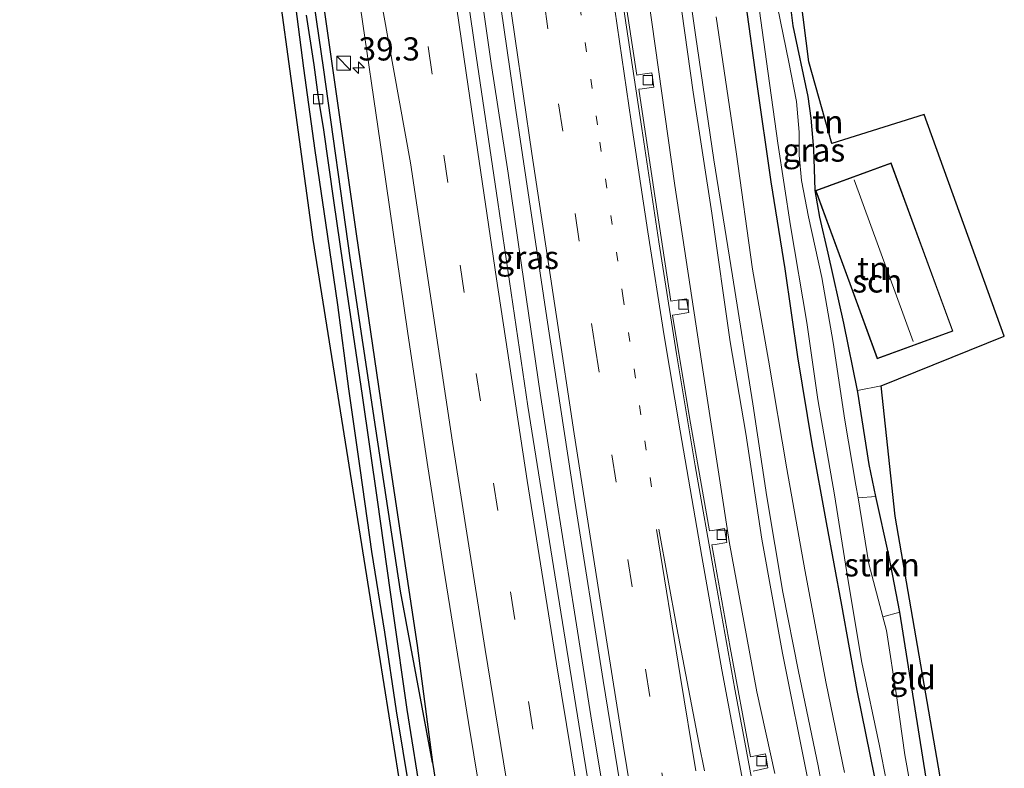
# Model space of a CAD drawing. Units: metres. Extents: x 130290 to 140010, y 524998 to 531251.
# Drawn here: x 130540 to 130647, y 525334 to 525415 of the extents above; entities that cross this region are included whole.
import ezdxf
from ezdxf.enums import TextEntityAlignment as Align

# ---------------------------------------------------------------- set-up
doc = ezdxf.new("R2010")
doc.units = ezdxf.units.M
for name, pattern in [('IE-TERREINAFSCHEIDING', [10, 8, -2]), ('VW-1-3_STREEP', [4, 1, -3]), ('VW-3-9_STREEP', [12, 3, -9])]:
    doc.linetypes.add(name, pattern=pattern)
doc.layers.get('0').update_dxf_attribs({"lineweight": 25})
for name, color, linetype, lineweight in [('B-ME-AM-KILOMETR-S-B1', 7, 'Continuous', 18), ('B-ME-BV-GELEIDECONSTRUCTIE-GELEIDERAIL-L-B1', 213, 'BV-GELEIDERAIL', 18), ('B-ME-GR-STRUIKEN-GV-B6', 93, 'Continuous', 18), ('B-ME-GW-KRUINLIJN-L-B1', 93, 'Continuous', 18), ('B-ME-GW-TEENLIJN-L-B1', 93, 'Continuous', 18), ('B-ME-IE-GRASLAND-GV-B6', 93, 'Continuous', 18), ('B-ME-IE-GRONDWERKLIJN-GROND_INGERICHT-GV-B6', 253, 'Continuous', 18), ('B-ME-IE-INRICHTINGSELEMENT-S-B1', 253, 'Continuous', 18), ('B-ME-IE-TERREINAFSCHEIDING-RASTERHEKWERK-L-B1', 8, 'IE-TERREINAFSCHEIDING', 18), ('B-ME-KG-KADASTRAAL-DAKRAND-L-B1', 13, 'Continuous', 18), ('B-ME-KG-KADASTRAAL-NOKLIJN-L-B1', 13, 'Continuous', 18), ('B-ME-OG-BEBOUWING-GV-B6', 173, 'Continuous', 18), ('B-ME-OG-WATER-GV-B6', 153, 'Continuous', 18), ('B-ME-VH-VERH_SOORT-BITUMEN-GV-B6', 8, 'IE-TERREINAFSCHEIDING-NATUURLIJK-HOUTWAL', 18), ('B-ME-VV-KOLK-S-B1', 8, 'Continuous', 18), ('B-ME-VW-MARKERING-13STREEP-045-L-B1', 255, 'VW-1-3_STREEP', 18), ('B-ME-VW-MARKERING-39STREEP-015-L-B1', 255, 'VW-3-9_STREEP', 18), ('B-ME-VW-MARKERING-STREEP-015-L-B1', 7, 'Continuous', 18)]:
    doc.layers.add(name, color=color, linetype=linetype, lineweight=lineweight)
for name, color, linetype in [('B-ME-GW-INSTEEKWATERGANG-L-B1', 10, 'Continuous'), ('B-ME-GW-WATERGANG-GREPPEL-L-B1', 10, 'Continuous'), ('B-ME-IE-TERREINAFSCHEIDING-HAAG-L-B1', 10, 'Continuous'), ('B-ME-KG-KADASTRAAL-OPNAMEDTMGRENS-L-B1', 10, 'Continuous')]:
    doc.layers.add(name, color=color, linetype=linetype)
doc.styles.add('NLCS-ISO', font='NLCS-ISO.TTF')
doc.linetypes.add('BV-GELEIDERAIL', pattern='A,10,-3,[108,NLCS.SHX,S=1,R=0,X=0,Y=0],-3', length=16)
doc.linetypes.add('IE-TERREINAFSCHEIDING-NATUURLIJK-HOUTWAL', pattern='A,7,-1.5,[67,NLCS.SHX,S=0.75,R=45,X=0,Y=0],-1.5,7,-1.5,[70,NLCS.SHX,S=0.75,R=0,X=0,Y=0],-1.5', length=20)

# ---------------------------------------------------------------- blocks, each defined once
blk = doc.blocks.new('hecto')
for p, q in [((0, 0.625), (-0.625, 0)), ((0, -0.625), (0, 0.625)), ((-0.625, 0), (0.625, 0)), ((0.625, 0), (0, -0.625))]:
    blk.add_line(p, q)
blk = doc.blocks.new('kast')
blk.add_line((-0.75, -0.75), (0.75, 0.75))
blk.add_lwpolyline([(-0.75, 0.75), (0.75, 0.75), (0.75, -0.75), (-0.75, -0.75)], close=True)
blk = doc.blocks.new('kolk')
blk.add_lwpolyline([(-0.5, -0.5), (0.5, -0.5), (0.5, 0.5), (-0.5, 0.5)], close=True)

msp = doc.modelspace()

# ---------------------------------------------------------------- linework, layer by layer
at = {"layer": 'B-ME-BV-GELEIDECONSTRUCTIE-GELEIDERAIL-L-B1'}
msp.add_polyline3d([(130604.143, 525327.608, 0.011), (130602.192, 525339.415, 0.009), (130600.326, 525351.288, 0.007), (130598.452, 525363.094, 0.025), (130596.617, 525374.971, 0.046), (130594.861, 525386.798, 0.034), (130593.153, 525398.707, 0.022), (130591.334, 525410.566, 0.049), (130589.638, 525422.427, 0.081)], dxfattribs=at)
at = {"layer": 'B-ME-GR-STRUIKEN-GV-B6'}
msp.add_polyline3d([(130635.403, 525351.305, -1.352), (130633.583, 525350.8, -2.197), (130632.076, 525356.54, -2.197), (130630.901, 525363.665, -2.197), (130632.839, 525363.807, -1.287), (130634.213, 525357.474, -1.352), (130635.403, 525351.305, -1.352)], dxfattribs=at)
at = {"layer": 'B-ME-GW-INSTEEKWATERGANG-L-B1'}
for points in [[(130584.991, 525335.067, -0.931), (130581.529, 525353.589, -1.255), (130578.88, 525371.089, -1.268), (130576.14, 525389.324, -1.268), (130573.236, 525410.111, -1.251), (130570.3, 525430.138, -1.221), (130567.638, 525450.746, -1.133), (130564.884, 525471.722, -1.171), (130562.18, 525492.36, -1.2), (130559.073, 525515.716, -1.188), (130556.157, 525538.956, -1.217), (130553.554, 525558.628, -1.247), (130551.182, 525577.991, -1.192)], [(130641.776, 525312.711, -1.48), (130640.781, 525318.01, -1.52), (130639.724, 525324.448, -1.516), (130638.261, 525333.366, -1.369), (130636.704, 525343.128, -1.259), (130635.403, 525351.305, -1.352), (130634.213, 525357.474, -1.352), (130632.839, 525363.807, -1.287), (130632.089, 525367.262, -1.251), (130630.865, 525375.062, -1.251), (130630.829, 525375.24, -1.252), (130629.379, 525382.503, -1.285), (130627.682, 525390.092, -1.457), (130626.767, 525393.957, -1.697), (130626.289, 525396.844, -1.75), (130626.207, 525399.189, -1.629), (130626.124, 525401.292, -1.516), (130625.849, 525404.65, -1.385), (130625.513, 525406.991, -1.331), (130623.92, 525414.637, -1.306), (130622.804, 525423.577, -1.306), (130621.511, 525432.988, -1.306), (130620.763, 525438.748, -1.398)], [(130582.542, 525331.945, -1.188), (130581.111, 525340.642, -1.251), (130579.832, 525349.138, -1.301), (130578.443, 525357.872, -1.335), (130577.215, 525366.608, -1.339), (130575.957, 525375.431, -1.322), (130574.79, 525384.502, -1.327), (130573.484, 525393.354, -1.314), (130572.317, 525401.162, -1.289), (130571.111, 525410.04, -1.276), (130570.255, 525416.757, -1.306)], [(130618.742, 525417.15, -1.158), (130619.945, 525408.594, -1.154), (130621.489, 525397.77, -1.163), (130623.003, 525388.383, -1.158), (130624.352, 525378.881, -1.116), (130625.932, 525369.479, -1.171), (130627.454, 525360.98, -1.217), (130629.11, 525352.074, -1.251), (130630.766, 525342.848, -1.276), (130633.61, 525328.829, -1.348)]]:
    msp.add_polyline3d(points, dxfattribs=at)
at = {"layer": 'B-ME-GW-KRUINLIJN-L-B1'}
for points in [[(130628.912, 525322.331, 1.058), (130626.594, 525334.717, 1.092), (130624.463, 525344.885, 1.012), (130622.789, 525353.481, 1.016), (130621.065, 525363.765, 1.037), (130619.564, 525373.79, 1.012), (130617.36, 525387.621, 1.003), (130615.33, 525400.162, 0.982), (130613.356, 525413.641, 1.003), (130611.457, 525426.986, 1.054)], [(130611.291, 525420.584, 0.995), (130613.105, 525407.449, 1.075), (130615.127, 525394.381, 1.104), (130617.118, 525380.485, 1.083), (130618.789, 525370.61, 1.125), (130620.51, 525359.194, 1.108), (130622.743, 525346.894, 1.083), (130625.533, 525333.048, 1.104)]]:
    msp.add_polyline3d(points, dxfattribs=at)
at = {"layer": 'B-ME-GW-TEENLIJN-L-B1'}
for points in [[(130608.309, 525417.598, -0.801), (130611.14, 525397.376, -0.881), (130614.02, 525378.417, -0.877), (130616.986, 525358.932, -0.868), (130619.991, 525342.716, -0.893), (130621.919, 525333.89, -0.898)], [(130629.453, 525334.006, -0.868), (130627.479, 525343.615, -0.864), (130625.148, 525355.877, -0.877), (130623.224, 525366.798, -0.86), (130621.253, 525378.525, -0.822), (130619.51, 525388.359, -0.835), (130617.758, 525401.035, -0.839), (130615.595, 525415.608, -0.868)]]:
    msp.add_polyline3d(points, dxfattribs=at)
at = {"layer": 'B-ME-GW-WATERGANG-GREPPEL-L-B1'}
msp.add_polyline3d([(130583.876, 525330.643, -1.638), (130582.26, 525340.806, -1.659), (130580.775, 525351.145, -1.68), (130579.048, 525363.434, -1.705), (130577.419, 525374.698, -1.722), (130575.622, 525386.834, -1.722), (130574.374, 525395.496, -1.726), (130573.21, 525403.647, -1.743), (130572.717, 525406.647, -1.844), (130572.209, 525410.405, -1.692), (130571.408, 525415.794, -1.692)], dxfattribs=at)
at = {"layer": 'B-ME-IE-GRASLAND-GV-B6'}
for points in [[(130583.543, 525319.801, -1.066), (130579.215, 525346.88, -1.289), (130572.1, 525391.561, -1.205), (130566.116, 525435.596, -1.125), (130561.265, 525473.812, -1.171), (130549.056, 525568.829, -1.179), (130540.647, 525656.253, -1.011), (130540.445, 525660.684, -0.999)], [(130553.726, 525583.265, -0.318), (130558.133, 525544.476, -0.538), (130563.009, 525505.15, -0.702), (130564.498, 525495.594, -0.737), (130567.003, 525480.969, -0.749), (130571.373, 525457.518, -0.758), (130571.893, 525454.068, -0.695), (130572.674, 525448.356, -0.673), (130574.836, 525433.49, -0.708), (130576.949, 525418.327, -0.746), (130579.592, 525400.305, -0.805), (130582.301, 525381.65, -0.809), (130584.409, 525367.475, -0.801), (130586.156, 525356.158, -0.839), (130588.883, 525339.376, -0.83), (130590.5729, 525329.1344, -0.797)], [(130551.182, 525577.991, -1.192), (130553.554, 525558.628, -1.247), (130556.157, 525538.956, -1.217), (130559.073, 525515.716, -1.188), (130562.18, 525492.36, -1.2), (130564.884, 525471.722, -1.171), (130567.638, 525450.746, -1.133), (130570.3, 525430.138, -1.221), (130573.236, 525410.111, -1.251), (130576.14, 525389.324, -1.268), (130578.88, 525371.089, -1.268), (130581.529, 525353.589, -1.255), (130584.991, 525335.067, -0.931), (130587.121, 525321.744, -0.966)], [(130587.121, 525321.744, -0.966), (130584.991, 525335.067, -0.931), (130583.322, 525347.704, -0.961), (130580.273, 525368.055, -0.965), (130576.739, 525392.179, -0.91), (130573.117, 525417.667, -0.893), (130570.904, 525434.123, -0.763), (130568.299, 525452.87, -0.742), (130565.354, 525475.902, -0.746), (130562.964, 525495.424, -0.721), (130560.816, 525511.986, -0.725), (130557.868, 525535.571, -0.692), (130554.872, 525560.296, -0.578), (130552.902, 525576.173, -0.494)], [(130606.221, 525326.686, -0.607), (130608.478, 525313.148, -0.623), (130604.928, 525313.869, -0.581), (130603.415, 525322.926, -0.528), (130600.947, 525338.093, -0.578), (130598.173, 525355.348, -0.574), (130595.258, 525373.548, -0.57), (130592.048, 525395.589, -0.553), (130589.57, 525412.365, -0.515), (130586.293, 525435.148, -0.498), (130583.397, 525455.267, -0.456), (130582.0282, 525465.8407, -0.456), (130584.188, 525465.987, -0.627), (130585.4484, 525466.0711, -0.423), (130585.719, 525464.022, -0.431), (130588.184, 525446.462, -0.46), (130590.788, 525427.638, -0.498), (130593.966, 525405.51, -0.582), (130597.338, 525383.077, -0.616), (130600.358, 525363.29, -0.595), (130603.404, 525343.932, -0.603), (130606.221, 525326.686, -0.607)], [(130573.117, 525417.667, -0.893), (130576.739, 525392.179, -0.91), (130580.273, 525368.055, -0.965), (130583.322, 525347.704, -0.961), (130584.991, 525335.067, -0.931), (130581.529, 525353.589, -1.255), (130578.88, 525371.089, -1.268), (130576.14, 525389.324, -1.268), (130573.236, 525410.111, -1.251), (130570.3, 525430.138, -1.221)], [(130611.457, 525426.986, 1.054), (130613.356, 525413.641, 1.003), (130615.33, 525400.162, 0.982), (130617.36, 525387.621, 1.003), (130619.564, 525373.79, 1.012), (130621.065, 525363.765, 1.037), (130622.789, 525353.481, 1.016), (130624.463, 525344.885, 1.012), (130626.594, 525334.717, 1.092), (130628.912, 525322.331, 1.058)], [(130628.912, 525322.331, 1.058), (130626.594, 525334.717, 1.092), (130624.463, 525344.885, 1.012), (130622.789, 525353.481, 1.016), (130621.065, 525363.765, 1.037), (130619.564, 525373.79, 1.012), (130617.36, 525387.621, 1.003), (130615.33, 525400.162, 0.982), (130613.356, 525413.641, 1.003), (130611.457, 525426.986, 1.054)], [(130622.804, 525423.577, -1.306), (130623.92, 525414.637, -1.306), (130625.513, 525406.991, -1.331), (130625.849, 525404.65, -1.385), (130626.124, 525401.292, -1.516), (130626.207, 525399.189, -1.629), (130626.289, 525396.844, -1.75), (130626.767, 525393.957, -1.697)], [(130619.574, 525334.129, -0.978), (130621.163, 525334.503, -0.98), (130620.905, 525335.99, -0.984), (130619.296, 525335.681, -0.979), (130617.111, 525347.489, -1), (130615.128, 525358.563, -0.997), (130615.4879, 525358.625, -0.9966), (130616.759, 525358.844, -0.995), (130616.485, 525360.343, -0.992), (130615.2057, 525360.1347, -0.9976), (130614.882, 525360.082, -0.999), (130612.703, 525372.311, -0.986), (130610.899, 525383.364, -0.981), (130611.384, 525383.444, -0.9782), (130612.646, 525383.652, -0.971), (130612.377, 525385.16, -0.95), (130611.1479, 525384.9614, -0.9697), (130610.694, 525384.888, -0.977), (130608.786, 525397.469, -0.957), (130607.244, 525407.782, -0.971), (130607.626, 525407.8347, -0.9668), (130608.867, 525408.006, -0.953), (130608.644, 525409.546, -0.968), (130607.3946, 525409.3578, -0.9626), (130607.024, 525409.302, -0.961), (130605.171, 525421.572, -0.942)], [(130625.533, 525333.048, 1.104), (130622.743, 525346.894, 1.083), (130620.51, 525359.194, 1.108), (130618.789, 525370.61, 1.125), (130617.118, 525380.485, 1.083), (130615.127, 525394.381, 1.104), (130613.105, 525407.449, 1.075), (130611.291, 525420.584, 0.995)], [(130611.291, 525420.584, 0.995), (130613.105, 525407.449, 1.075), (130615.127, 525394.381, 1.104), (130617.118, 525380.485, 1.083), (130618.789, 525370.61, 1.125), (130620.51, 525359.194, 1.108), (130622.743, 525346.894, 1.083), (130625.533, 525333.048, 1.104)], [(130619.784, 525419.677, -2.197), (130621.021, 525410.769, -2.197), (130622.26, 525401.958, -2.197), (130623.632, 525393.03, -2.197), (130625.37, 525382.579, -2.197), (130626.578, 525374.263, -2.197), (130628.368, 525363.968, -2.197), (130629.815, 525354.896, -2.197), (130631.327, 525345.864, -2.197), (130633.209, 525336.869, -2.197), (130634.737, 525329.104, -2.197)], [(130582.542, 525331.945, -1.188), (130581.111, 525340.642, -1.251), (130579.832, 525349.138, -1.301), (130578.443, 525357.872, -1.335), (130577.215, 525366.608, -1.339), (130575.957, 525375.431, -1.322), (130574.79, 525384.502, -1.327), (130573.484, 525393.354, -1.314), (130572.317, 525401.162, -1.289), (130571.111, 525410.04, -1.276), (130570.255, 525416.757, -1.306)], [(130570.255, 525416.757, -1.306), (130571.111, 525410.04, -1.276), (130572.317, 525401.162, -1.289), (130573.484, 525393.354, -1.314), (130574.79, 525384.502, -1.327), (130575.957, 525375.431, -1.322), (130577.215, 525366.608, -1.339), (130578.443, 525357.872, -1.335), (130579.832, 525349.138, -1.301), (130581.111, 525340.642, -1.251), (130582.542, 525331.945, -1.188)], [(130621.919, 525333.89, -0.898), (130619.991, 525342.716, -0.893), (130616.986, 525358.932, -0.868), (130614.02, 525378.417, -0.877), (130611.14, 525397.376, -0.881), (130608.309, 525417.598, -0.801)], [(130608.309, 525417.598, -0.801), (130611.14, 525397.376, -0.881), (130614.02, 525378.417, -0.877), (130616.986, 525358.932, -0.868), (130619.991, 525342.716, -0.893), (130621.919, 525333.89, -0.898)], [(130633.61, 525328.829, -1.348), (130630.766, 525342.848, -1.276), (130629.11, 525352.074, -1.251), (130627.454, 525360.98, -1.217), (130625.932, 525369.479, -1.171), (130624.352, 525378.881, -1.116), (130623.003, 525388.383, -1.158), (130621.489, 525397.77, -1.163), (130619.945, 525408.594, -1.154), (130618.742, 525417.15, -1.158)], [(130618.742, 525417.15, -1.158), (130619.945, 525408.594, -1.154), (130621.489, 525397.77, -1.163), (130623.003, 525388.383, -1.158), (130624.352, 525378.881, -1.116), (130625.932, 525369.479, -1.171), (130627.454, 525360.98, -1.217), (130629.11, 525352.074, -1.251), (130630.766, 525342.848, -1.276), (130633.61, 525328.829, -1.348)], [(130626.767, 525393.957, -1.697), (130627.682, 525390.092, -1.457), (130629.379, 525382.503, -1.285), (130630.829, 525375.24, -1.252), (130630.865, 525375.062, -1.251), (130632.089, 525367.262, -1.251), (130632.839, 525363.807, -1.287), (130630.901, 525363.665, -2.197), (130630.677, 525365.025, -2.197), (130629.475, 525372.054, -2.197), (130628.212, 525380.415, -2.197), (130626.996, 525387.464, -2.197), (130625.559, 525394.008, -2.197), (130624.813, 525397.927, -2.197), (130624.555, 525400.675, -2.197), (130624.566, 525403.133, -2.197), (130624.247, 525406.461, -2.197), (130623.452, 525410.714, -2.197), (130622.223, 525416.681, -2.197)], [(130571.408, 525415.794, -1.692), (130572.209, 525410.405, -1.692), (130572.717, 525406.647, -1.844), (130573.21, 525403.647, -1.743), (130574.374, 525395.496, -1.726), (130575.622, 525386.834, -1.722), (130577.419, 525374.698, -1.722), (130579.048, 525363.434, -1.705), (130580.775, 525351.145, -1.68), (130582.26, 525340.806, -1.659), (130583.876, 525330.643, -1.638)], [(130583.876, 525330.643, -1.638), (130582.26, 525340.806, -1.659), (130580.775, 525351.145, -1.68), (130579.048, 525363.434, -1.705), (130577.419, 525374.698, -1.722), (130575.622, 525386.834, -1.722), (130574.374, 525395.496, -1.726), (130573.21, 525403.647, -1.743), (130572.717, 525406.647, -1.844), (130572.209, 525410.405, -1.692), (130571.408, 525415.794, -1.692)], [(130615.595, 525415.608, -0.868), (130617.758, 525401.035, -0.839), (130619.51, 525388.359, -0.835), (130621.253, 525378.525, -0.822), (130623.224, 525366.798, -0.86), (130625.148, 525355.877, -0.877), (130627.479, 525343.615, -0.864), (130629.453, 525334.006, -0.868)], [(130629.453, 525334.006, -0.868), (130627.479, 525343.615, -0.864), (130625.148, 525355.877, -0.877), (130623.224, 525366.798, -0.86), (130621.253, 525378.525, -0.822), (130619.51, 525388.359, -0.835), (130617.758, 525401.035, -0.839), (130615.595, 525415.608, -0.868)], [(130641.776, 525312.711, -1.48), (130640.414, 525312.56, -2.197), (130639.893, 525314.594, -2.197), (130638.904, 525319.508, -2.197), (130637.697, 525326.133, -2.197), (130635.935, 525335.886, -2.197), (130635.09, 525342.055, -2.197), (130633.974, 525349.311, -2.197), (130633.583, 525350.8, -2.197), (130635.403, 525351.305, -1.352), (130636.704, 525343.128, -1.259), (130638.261, 525333.366, -1.369), (130639.724, 525324.448, -1.516), (130640.781, 525318.01, -1.52), (130641.776, 525312.711, -1.48)]]:
    msp.add_polyline3d(points, dxfattribs=at)
at = {"layer": 'B-ME-IE-GRONDWERKLIJN-GROND_INGERICHT-GV-B6'}
for points in [[(130625.6, 525410.73, -1.242), (130628.086, 525401.931, -1.364), (130638.031, 525405.035, -1.276), (130646.684, 525381.123, -1.226), (130633.405, 525375.756, -1.078), (130630.829, 525375.24, -1.252), (130629.379, 525382.503, -1.285), (130627.682, 525390.092, -1.457), (130626.767, 525393.957, -1.697), (130626.289, 525396.844, -1.75), (130626.207, 525399.189, -1.629), (130626.124, 525401.292, -1.516), (130625.849, 525404.65, -1.385), (130625.513, 525406.991, -1.331), (130623.92, 525414.637, -1.306), (130622.804, 525423.577, -1.306), (130621.511, 525432.988, -1.306), (130620.763, 525438.748, -1.398), (130621.979, 525439.158, -1.369), (130625.6, 525410.73, -1.242)], [(130629.999, 525386.775, -1.041), (130632.968, 525378.671, -1.041), (130641.145, 525381.668, -1.142), (130634.488, 525399.829, -1.112), (130626.313, 525396.834, -1.751), (130629.999, 525386.775, -1.041)], [(130641.776, 525312.711, -1.48), (130640.781, 525318.01, -1.52), (130639.724, 525324.448, -1.516), (130638.261, 525333.366, -1.369), (130636.704, 525343.128, -1.259), (130635.403, 525351.305, -1.352), (130634.213, 525357.474, -1.352), (130632.839, 525363.807, -1.287), (130632.089, 525367.262, -1.251), (130630.865, 525375.062, -1.251), (130630.829, 525375.24, -1.252), (130633.405, 525375.756, -1.078), (130634.923, 525361.664, -1.217), (130641.676, 525322.459, -1.407), (130643.322, 525312.933, -1.438), (130641.776, 525312.711, -1.48)]]:
    msp.add_polyline3d(points, dxfattribs=at)
at = {"layer": 'B-ME-IE-TERREINAFSCHEIDING-HAAG-L-B1'}
for points in [[(130540.826, 525714.562, 0.366), (130541.542, 525705.915, 0.32), (130542.208, 525696.605, 0.211), (130544.047, 525674.899, -0.121), (130545.161, 525660.829, -0.099), (130545.529, 525656.15, -0.052), (130547.082, 525637.476, -0.103), (130548.48, 525618.453, -0.166), (130550.504, 525597.932, -0.355), (130552.902, 525576.173, -0.494), (130554.872, 525560.296, -0.578), (130557.868, 525535.571, -0.692), (130560.816, 525511.986, -0.725), (130562.964, 525495.424, -0.721), (130565.354, 525475.902, -0.746), (130568.299, 525452.87, -0.742), (130570.904, 525434.123, -0.763), (130573.117, 525417.667, -0.893), (130576.739, 525392.179, -0.91), (130580.273, 525368.055, -0.965), (130583.322, 525347.704, -0.961), (130584.991, 525335.067, -0.931)], [(130584.991, 525335.067, -0.931), (130587.121, 525321.744, -0.966), (130587.277, 525320.772, -0.969), (130588.769, 525312.589, -0.999)]]:
    msp.add_polyline3d(points, dxfattribs=at)
at = {"layer": 'B-ME-IE-TERREINAFSCHEIDING-RASTERHEKWERK-L-B1'}
for p, q in [((130632.839, 525363.807, -1.287), (130630.901, 525363.665, -2.197)), ((130635.403, 525351.305, -1.352), (130633.583, 525350.8, -2.197))]:
    msp.add_line(p, q, dxfattribs=at)
at = {"layer": 'B-ME-KG-KADASTRAAL-DAKRAND-L-B1'}
msp.add_polyline3d([(130630.046, 525386.792, 1.331), (130626.376, 525396.805, 1.331), (130634.456, 525399.766, 1.331), (130641.078, 525381.696, 1.331), (130632.998, 525378.735, 1.331), (130630.046, 525386.792, 1.331)], dxfattribs=at)
at = {"layer": 'B-ME-KG-KADASTRAAL-NOKLIJN-L-B1'}
msp.add_line((130636.834, 525380.519, 5.331), (130630.484, 525397.986, 5.331), dxfattribs=at)
at = {"layer": 'B-ME-KG-KADASTRAAL-OPNAMEDTMGRENS-L-B1'}
for points in [[(130584.781, 525311.919, -1.197), (130583.543, 525319.801, -1.066), (130579.215, 525346.88, -1.289), (130572.1, 525391.561, -1.205), (130566.116, 525435.596, -1.125), (130561.265, 525473.812, -1.171), (130549.056, 525568.829, -1.179), (130540.647, 525656.253, -1.011), (130540.445, 525660.684, -0.999)], [(130641.676, 525322.459, -1.407), (130634.923, 525361.664, -1.217), (130633.405, 525375.756, -1.078), (130646.684, 525381.123, -1.226), (130638.031, 525405.035, -1.276), (130628.086, 525401.931, -1.364), (130625.6, 525410.73, -1.242), (130621.979, 525439.158, -1.369), (130618.556, 525461.245, -1.419), (130615.802, 525489.201, -1.377), (130610.89, 525519.524, -1.36), (130608.819, 525538.052, -1.499), (130619.217, 525543.8, -1.499), (130619.844, 525545.414, -2.197), (130626.611, 525549.472, -2.197), (130627.843, 525549.209, -1.587), (130626.815, 525553.414, -1.516), (130621.464, 525569.991, -1.478), (130617.456, 525583.113, -1.402)]]:
    msp.add_polyline3d(points, dxfattribs=at)
at = {"layer": 'B-ME-OG-BEBOUWING-GV-B6'}
msp.add_polyline3d([(130632.968, 525378.671, -1.041), (130629.999, 525386.775, -1.041), (130626.313, 525396.834, -1.751), (130634.488, 525399.829, -1.112), (130641.145, 525381.668, -1.142), (130632.968, 525378.671, -1.041)], dxfattribs=at)
at = {"layer": 'B-ME-OG-WATER-GV-B6'}
for points in [[(130634.737, 525329.104, -2.197), (130633.209, 525336.869, -2.197), (130631.327, 525345.864, -2.197), (130629.815, 525354.896, -2.197), (130628.368, 525363.968, -2.197), (130626.578, 525374.263, -2.197), (130625.37, 525382.579, -2.197), (130623.632, 525393.03, -2.197), (130622.26, 525401.958, -2.197), (130621.021, 525410.769, -2.197), (130619.784, 525419.677, -2.197)], [(130622.223, 525416.681, -2.197), (130623.452, 525410.714, -2.197), (130624.247, 525406.461, -2.197), (130624.566, 525403.133, -2.197), (130624.555, 525400.675, -2.197), (130624.813, 525397.927, -2.197), (130625.559, 525394.008, -2.197), (130626.996, 525387.464, -2.197), (130628.212, 525380.415, -2.197), (130629.475, 525372.054, -2.197), (130630.677, 525365.025, -2.197), (130630.901, 525363.665, -2.197), (130632.076, 525356.54, -2.197), (130633.583, 525350.8, -2.197), (130633.974, 525349.311, -2.197), (130635.09, 525342.055, -2.197), (130635.935, 525335.886, -2.197), (130637.697, 525326.133, -2.197)]]:
    msp.add_polyline3d(points, dxfattribs=at)
at = {"layer": 'B-ME-VH-VERH_SOORT-BITUMEN-GV-B6'}
for points in [[(130590.5729, 525329.1344, -0.797), (130588.883, 525339.376, -0.83), (130586.156, 525356.158, -0.839), (130584.409, 525367.475, -0.801), (130582.301, 525381.65, -0.809), (130579.592, 525400.305, -0.805), (130576.949, 525418.327, -0.746), (130574.836, 525433.49, -0.708), (130572.674, 525448.356, -0.673), (130571.893, 525454.068, -0.695), (130571.373, 525457.518, -0.758), (130567.003, 525480.969, -0.749), (130564.498, 525495.594, -0.737), (130563.009, 525505.15, -0.702), (130558.133, 525544.476, -0.538), (130553.726, 525583.265, -0.318), (130547.567, 525643.059, 0.062), (130545.929, 525660.803, 0.097), (130547.224, 525660.759, 0.151), (130551.188, 525660.976, 0.271), (130554.665, 525663.913, 0.36), (130558.561, 525661.293, 0.372), (130559.894, 525661.241, 0.419)], [(130559.894, 525661.241, 0.419), (130560.83, 525651.241, 0.356), (130561.674, 525642.092, 0.322), (130563.343, 525625.381, 0.276), (130564.714, 525612.145, 0.213), (130566.343, 525596.338, 0.082), (130568.822, 525573.814, -0.09), (130571.865, 525547.287, -0.195), (130574.858, 525522.866, -0.296), (130577.336, 525502.601, -0.359), (130580.108, 525480.673, -0.456), (130580.6572, 525476.4308, -0.456), (130582.0282, 525465.8407, -0.456), (130583.397, 525455.267, -0.456), (130586.293, 525435.148, -0.498), (130589.57, 525412.365, -0.515), (130592.048, 525395.589, -0.553), (130595.258, 525373.548, -0.57), (130598.173, 525355.348, -0.574), (130600.947, 525338.093, -0.578), (130603.415, 525322.926, -0.528)], [(130606.221, 525326.686, -0.607), (130603.404, 525343.932, -0.603), (130600.358, 525363.29, -0.595), (130597.338, 525383.077, -0.616), (130593.966, 525405.51, -0.582), (130590.788, 525427.638, -0.498), (130588.184, 525446.462, -0.46), (130585.719, 525464.022, -0.431), (130585.4484, 525466.0711, -0.423), (130584.0197, 525476.8912, -0.444), (130583.365, 525481.849, -0.452), (130580.908, 525501.234, -0.38), (130578.872, 525517.452, -0.359), (130576.768, 525535.627, -0.347), (130575.178, 525548.81, -0.263), (130573.232, 525566.024, -0.187), (130571.136, 525584.66, -0.057)], [(130583.873, 525584.949, -0.328), (130587.602, 525552.607, -0.772), (130588.509, 525544.801, -0.543), (130589.842, 525533.341, -0.605), (130591.222, 525521.676, -0.647), (130592.698, 525510.031, -0.679), (130594.186, 525498.477, -0.739), (130595.817, 525486.803, -0.745), (130596.967, 525478.4361, -0.7414), (130597.429, 525475.075, -0.74), (130598.962, 525463.618, -0.79), (130600.595, 525451.655, -0.822), (130602.265, 525439.613, -0.838), (130602.9365, 525434.8873, -0.8513), (130603.98, 525427.543, -0.872), (130605.733, 525415.662, -0.889), (130607.584, 525403.549, -0.919), (130609.401, 525391.305, -0.923), (130611.304, 525379.189, -0.918), (130613.344, 525367.095, -0.937), (130615.461, 525355.072, -0.953), (130617.612, 525342.972, -0.954), (130618.675, 525337.263, -0.9491), (130619.577, 525332.419, -0.945)], [(130605.171, 525421.572, -0.942), (130607.024, 525409.302, -0.961), (130607.3946, 525409.3578, -0.9626), (130608.644, 525409.546, -0.968), (130608.867, 525408.006, -0.953), (130607.626, 525407.8347, -0.9668), (130607.244, 525407.782, -0.971), (130608.786, 525397.469, -0.957), (130610.694, 525384.888, -0.977), (130611.1479, 525384.9614, -0.9697), (130612.377, 525385.16, -0.95), (130612.646, 525383.652, -0.971), (130611.384, 525383.444, -0.9782), (130610.899, 525383.364, -0.981), (130612.703, 525372.311, -0.986), (130614.882, 525360.082, -0.999), (130615.2057, 525360.1347, -0.9976), (130616.485, 525360.343, -0.992), (130616.759, 525358.844, -0.995), (130615.4879, 525358.625, -0.9966), (130615.128, 525358.563, -0.997), (130617.111, 525347.489, -1), (130619.296, 525335.681, -0.979), (130620.905, 525335.99, -0.984), (130621.163, 525334.503, -0.98), (130619.574, 525334.129, -0.978)], [(130619.577, 525332.419, -0.945), (130618.675, 525337.263, -0.9491), (130617.612, 525342.972, -0.954), (130615.461, 525355.072, -0.953), (130613.344, 525367.095, -0.937), (130611.304, 525379.189, -0.918), (130609.401, 525391.305, -0.923), (130607.584, 525403.549, -0.919), (130605.733, 525415.662, -0.889)]]:
    msp.add_polyline3d(points, dxfattribs=at)
at = {"layer": 'B-ME-VW-MARKERING-13STREEP-045-L-B1'}
msp.add_polyline3d([(130588.445, 525508.481, -0.57), (130591.056, 525488.57, -0.612), (130594.317, 525463.851, -0.612), (130597.562, 525440.483, -0.696), (130600.321, 525420.74, -0.721), (130603.048, 525402.054, -0.742), (130605.529, 525385.478, -0.742), (130607.91, 525369.793, -0.788), (130608.849, 525363.144, -0.788)], dxfattribs=at)
at = {"layer": 'B-ME-VW-MARKERING-39STREEP-015-L-B1'}
for points in [[(130554.665, 525663.913, 0.36), (130556.952, 525639.725, 0.229), (130559.363, 525615.646, 0.099), (130561.588, 525594.484, -0.031), (130564.593, 525567.488, -0.187), (130567.382, 525543.333, -0.263), (130570.279, 525519.261, -0.385), (130573.246, 525495.307, -0.41), (130576.272, 525471.653, -0.528), (130579.466, 525447.972, -0.532), (130582.794, 525424.26, -0.578), (130586.205, 525400.657, -0.591), (130589.703, 525377.091, -0.62), (130593.403, 525353.491, -0.595), (130599.166, 525318.131, -0.67)], [(130567.977, 525662.355, 0.053), (130570.135, 525638.951, -0.01), (130572.442, 525615.638, -0.09), (130574.916, 525592.224, -0.191), (130577.552, 525568.941, -0.279), (130580.676, 525542.78, -0.393), (130583.448, 525519.353, -0.443), (130586.261, 525496.221, -0.528), (130589.277, 525472.98, -0.561), (130593.634, 525441.017, -0.628), (130598.593, 525406.214, -0.734), (130602.505, 525380.173, -0.759), (130606.074, 525356.994, -0.771), (130609.745, 525333.941, -0.713), (130611.679, 525322.304, -0.792)]]:
    msp.add_polyline3d(points, dxfattribs=at)
at = {"layer": 'B-ME-VW-MARKERING-STREEP-015-L-B1'}
for points in [[(130558.561, 525661.293, 0.372), (130560.534, 525640.397, 0.271), (130563.302, 525612.917, 0.15), (130565.606, 525591.437, -0.019), (130568.138, 525568.436, -0.12), (130570.975, 525543.989, -0.229), (130573.857, 525520.069, -0.322), (130577.512, 525490.687, -0.439), (130580.189, 525470.18, -0.49), (130583.014, 525449.138, -0.477), (130585.903, 525428.329, -0.523), (130588.83, 525408.057, -0.578), (130591.886, 525387.294, -0.645), (130595.198, 525365.506, -0.616), (130598.381, 525345.708, -0.599), (130601.587, 525326.084, -0.565), (130603.622, 525313.686, -0.661)], [(130609.28, 525314.341, -0.691), (130607.874, 525322.904, -0.658), (130605.574, 525336.937, -0.666), (130602.919, 525353.544, -0.641), (130600.265, 525370.565, -0.654), (130598.358, 525383.235, -0.692), (130595.695, 525400.839, -0.612), (130593.901, 525413.213, -0.628), (130591.394, 525430.685, -0.57), (130589.08, 525447.524, -0.507), (130586.136, 525468.847, -0.46), (130583.502, 525488.972, -0.502), (130580.422, 525514.052, -0.376), (130577.911, 525534.807, -0.351), (130574.923, 525560.204, -0.2), (130572.476, 525581.49, -0.153), (130570.502, 525599.241, -0.04), (130568.523, 525618.295, 0.057), (130566.741, 525636.333, 0.091), (130565.048, 525654.454, 0.107), (130564.404, 525661.588, 0.145)], [(130583.923, 525579.099, -0.364), (130585.672, 525563.892, -0.448), (130587.699, 525546.612, -0.53), (130589.377, 525532.639, -0.601), (130590.909, 525519.795, -0.622), (130592.76, 525504.853, -0.678), (130594.3, 525492.672, -0.707), (130596.076, 525478.788, -0.728), (130597.73, 525466.291, -0.766), (130599.673, 525451.892, -0.802), (130601.363, 525439.64, -0.827), (130602.98, 525428.062, -0.848), (130604.667, 525416.373, -0.88), (130606.434, 525404.282, -0.882), (130608.227, 525392.397, -0.901), (130610, 525381.131, -0.913), (130611.711, 525370.889, -0.942), (130614.033, 525357.309, -0.921), (130616.209, 525345.091, -0.925), (130619.04, 525329.939, -0.924)], [(130572.17, 525458.187, -0.704), (130573.6, 525449.802, -0.655), (130575.568, 525438.892, -0.671), (130582.614, 525399.831, -0.666)], [(130596.263, 525313.202, -0.771), (130594.348, 525324.772, -0.708), (130590.682, 525347.28, -0.729), (130587.136, 525369.664, -0.734), (130582.614, 525399.831, -0.666)], [(130613.404, 525334.161, -0.834), (130611.718, 525344.481, -0.776), (130609.138, 525360.236, -0.835)], [(130609.399, 525360.251, -0.802), (130611.359, 525349.617, -0.823), (130613.72, 525337.19, -0.835), (130614.3473, 525334.1738, -0.822)]]:
    msp.add_polyline3d(points, dxfattribs=at)

# ---------------------------------------------------------------- block references
at = {"layer": 'B-ME-AM-KILOMETR-S-B1', "rotation": 90}
msp.add_blockref('hecto', (130577.007, 525410.105, 0.333), dxfattribs=at)
at = {"layer": 'B-ME-IE-INRICHTINGSELEMENT-S-B1', "rotation": 90}
msp.add_blockref('kast', (130575.402, 525410.604, -0.3), dxfattribs=at)
at = {"layer": 'B-ME-VV-KOLK-S-B1', "rotation": 90}
for p in [(130608.208, 525408.755, -1.014), (130572.654, 525406.706, -1.861), (130612.058, 525384.534, -1.024), (130616.21, 525359.653, -1.047), (130620.487, 525335.205, -1.035)]:
    msp.add_blockref('kolk', p, dxfattribs=at)

# ---------------------------------------------------------------- texts
at = {"layer": 'B-ME-AM-KILOMETR-S-B1', "ltscale": 0.2, "style": 'NLCS-ISO'}
msp.add_text('39.3', height=2.5, dxfattribs=at).set_placement((130577.007, 525410.105, 0.333), align=Align.BOTTOM_LEFT)
at = {"layer": 'B-ME-GR-STRUIKEN-GV-B6', "ltscale": 0.2, "style": 'NLCS-ISO'}
msp.add_text('strkn', height=2.5, dxfattribs=at).set_placement((130633.4883, 525356.4137), align=Align.MIDDLE_CENTER)
at = {"layer": 'B-ME-IE-GRASLAND-GV-B6', "ltscale": 0.2, "style": 'NLCS-ISO'}
for p in [(130626.137, 525401.2065), (130595.2531, 525389.6096)]:
    msp.add_text('gras', height=2.5, dxfattribs=at).set_placement(p, align=Align.MIDDLE_CENTER)
at = {"layer": 'B-ME-IE-GRONDWERKLIJN-GROND_INGERICHT-GV-B6', "ltscale": 0.2, "style": 'NLCS-ISO'}
for s, p in [('tn', (130627.6511, 525404.2585)), ('tn', (130632.4853, 525388.4253)), ('gld', (130636.7866, 525344.2085))]:
    msp.add_text(s, height=2.5, dxfattribs=at).set_placement(p, align=Align.MIDDLE_CENTER)
at = {"layer": 'B-ME-OG-BEBOUWING-GV-B6', "ltscale": 0.2, "style": 'NLCS-ISO'}
msp.add_text('sch', height=2.5, dxfattribs=at).set_placement((130632.9802, 525387.0747), align=Align.MIDDLE_CENTER)

doc.saveas('drawing.dxf')
